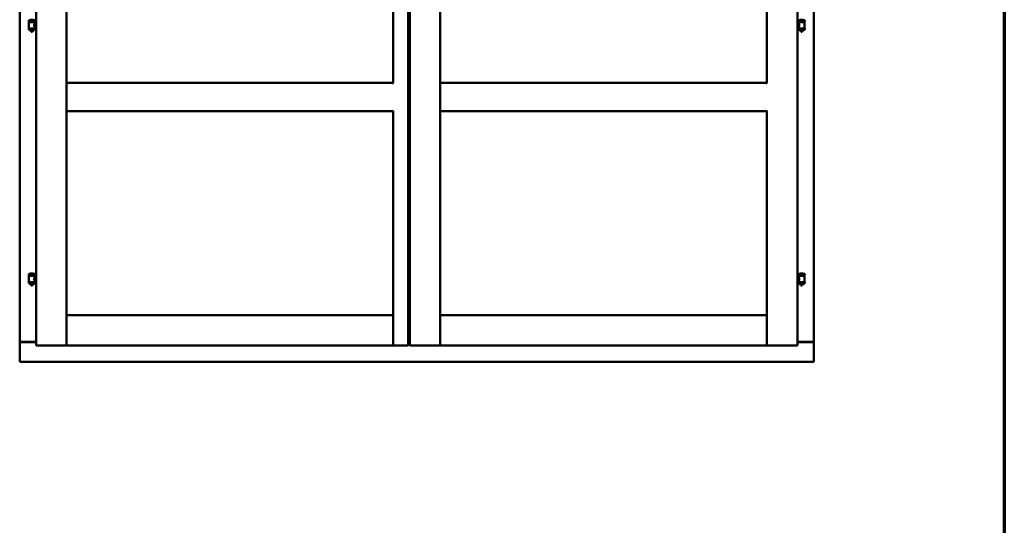
# Model space of a CAD drawing. Units: millimetres. Extents: x 15 to 815, y -287 to 287.
# Drawn here: x 349 to 405, y -121 to -92 of the extents above; entities that cross this region are included whole.
import ezdxf

# ---------------------------------------------------------------- set-up
doc = ezdxf.new("R2010")
doc.units = ezdxf.units.MM
doc.layers.add('Border (ISO)', color=8, linetype='Continuous', lineweight=70)
doc.layers.add('Visible (ISO)', color=7, linetype='Continuous', lineweight=50)

# ---------------------------------------------------------------- blocks, each defined once
blk = doc.blocks.new('Borders LEIAB A4 Border')
at = {"layer": 'Border (ISO)'}
blk.add_line((200, 287), (200, 10), dxfattribs=at)

msp = doc.modelspace()

# ---------------------------------------------------------------- linework, layer by layer
at = {"layer": 'Visible (ISO)'}
for p, q in [((349.245, -60.477), (349.245, -110.727)), ((350.17, -60.277), (350.17, -110.927)), ((351.895, -60.277), (351.895, -110.927)), ((370.408, -96.052), (370.408, -60.277)), ((371.258, -110.927), (371.258, -60.277)), ((371.358, -60.277), (371.358, -110.927)), ((373.083, -60.277), (373.083, -110.927)), ((391.595, -96.052), (391.595, -60.277)), ((393.32, -110.927), (393.32, -60.277)), ((394.245, -110.727), (394.245, -60.477)), ((350.105, -92.504), (349.755, -92.504)), ((349.755, -92.579), (349.755, -92.504)), ((350.105, -92.579), (349.755, -92.579)), ((349.759, -92.616), (349.759, -92.954)), ((349.767, -92.609), (350.094, -92.609)), ((349.857, -92.609), (349.857, -92.579)), ((349.98, -92.469), (349.88, -92.469)), ((350.004, -92.609), (350.004, -92.579)), ((350.102, -92.616), (350.102, -92.675)), ((350.105, -92.579), (350.105, -92.504)), ((393.735, -92.504), (393.385, -92.504)), ((393.385, -92.579), (393.385, -92.504)), ((393.735, -92.579), (393.385, -92.579)), ((393.389, -92.675), (393.389, -92.616)), ((393.397, -92.609), (393.724, -92.609)), ((393.487, -92.609), (393.487, -92.579)), ((393.61, -92.469), (393.51, -92.469)), ((393.634, -92.609), (393.634, -92.579)), ((393.732, -92.954), (393.732, -92.616)), ((393.735, -92.579), (393.735, -92.504)), ((349.755, -92.962), (350.105, -92.962)), ((349.755, -93.037), (349.755, -92.962)), ((350.105, -93.037), (349.755, -93.037)), ((349.857, -93.05), (349.857, -93.037)), ((349.892, -93.154), (349.859, -93.058)), ((349.969, -93.154), (349.892, -93.154)), ((349.969, -93.154), (350.002, -93.058)), ((350.004, -93.05), (350.004, -93.037)), ((350.17, -92.675), (350.102, -92.675)), ((350.17, -92.895), (350.102, -92.895)), ((350.102, -92.895), (350.102, -92.954)), ((350.105, -93.037), (350.105, -92.962)), ((393.32, -92.675), (393.389, -92.675)), ((393.32, -92.895), (393.389, -92.895)), ((393.385, -92.962), (393.735, -92.962)), ((393.385, -93.037), (393.385, -92.962)), ((393.735, -93.037), (393.385, -93.037)), ((393.389, -92.954), (393.389, -92.895)), ((393.487, -93.05), (393.487, -93.037)), ((393.522, -93.154), (393.489, -93.058)), ((393.599, -93.154), (393.522, -93.154)), ((393.599, -93.154), (393.632, -93.058)), ((393.634, -93.05), (393.634, -93.037)), ((393.735, -93.037), (393.735, -92.962)), ((351.945, -96.102), (351.895, -96.052)), ((351.895, -96.052), (351.895, -97.652)), ((351.895, -96.052), (370.408, -96.052)), ((370.408, -96.052), (370.358, -96.102)), ((373.133, -96.102), (373.083, -96.052)), ((373.083, -96.052), (373.083, -97.652)), ((373.083, -96.052), (391.595, -96.052)), ((391.595, -96.052), (391.545, -96.102)), ((351.895, -97.652), (351.945, -97.602)), ((351.895, -97.652), (370.408, -97.652)), ((370.358, -97.602), (370.408, -97.652)), ((370.408, -110.927), (370.408, -97.652)), ((373.083, -97.652), (373.133, -97.602)), ((373.083, -97.652), (391.595, -97.652)), ((391.545, -97.602), (391.595, -97.652)), ((391.595, -110.927), (391.595, -97.652)), ((350.105, -106.871), (349.755, -106.871)), ((349.755, -106.946), (349.755, -106.871)), ((350.105, -106.946), (349.755, -106.946)), ((349.759, -106.983), (349.759, -107.321)), ((349.767, -106.975), (350.094, -106.975)), ((349.857, -106.975), (349.857, -106.946)), ((349.98, -106.835), (349.88, -106.835)), ((350.004, -106.975), (350.004, -106.946)), ((350.102, -106.983), (350.102, -107.042)), ((350.17, -107.042), (350.102, -107.042)), ((350.105, -106.946), (350.105, -106.871)), ((393.32, -107.042), (393.389, -107.042)), ((393.735, -106.871), (393.385, -106.871)), ((393.385, -106.946), (393.385, -106.871)), ((393.735, -106.946), (393.385, -106.946)), ((393.389, -107.042), (393.389, -106.983)), ((393.397, -106.975), (393.724, -106.975)), ((393.487, -106.975), (393.487, -106.946)), ((393.61, -106.835), (393.51, -106.835)), ((393.634, -106.975), (393.634, -106.946)), ((393.732, -107.321), (393.732, -106.983)), ((393.735, -106.946), (393.735, -106.871)), ((349.755, -107.329), (350.105, -107.329)), ((349.755, -107.404), (349.755, -107.329)), ((350.105, -107.404), (349.755, -107.404)), ((349.857, -107.417), (349.857, -107.404)), ((349.892, -107.521), (349.859, -107.425)), ((349.969, -107.521), (349.892, -107.521)), ((349.969, -107.521), (350.002, -107.425)), ((350.004, -107.417), (350.004, -107.404)), ((350.17, -107.262), (350.102, -107.262)), ((350.102, -107.262), (350.102, -107.321)), ((350.105, -107.404), (350.105, -107.329)), ((393.32, -107.262), (393.389, -107.262)), ((393.385, -107.329), (393.735, -107.329)), ((393.385, -107.404), (393.385, -107.329)), ((393.735, -107.404), (393.385, -107.404)), ((393.389, -107.321), (393.389, -107.262)), ((393.487, -107.417), (393.487, -107.404)), ((393.522, -107.521), (393.489, -107.425)), ((393.599, -107.521), (393.522, -107.521)), ((393.599, -107.521), (393.632, -107.425)), ((393.634, -107.417), (393.634, -107.404)), ((393.735, -107.404), (393.735, -107.329)), ((351.945, -109.252), (351.895, -109.202)), ((351.895, -109.202), (351.895, -110.927)), ((351.895, -109.202), (370.408, -109.202)), ((370.408, -109.202), (370.358, -109.252)), ((370.408, -109.202), (370.408, -110.927)), ((373.133, -109.252), (373.083, -109.202)), ((373.083, -109.202), (373.083, -110.927)), ((373.083, -109.202), (391.595, -109.202)), ((391.595, -109.202), (391.545, -109.252)), ((391.595, -109.202), (391.595, -110.927)), ((371.258, -110.252), (371.283, -110.252)), ((371.258, -110.264), (371.358, -110.264)), ((349.252, -110.727), (349.245, -110.727)), ((349.245, -111.852), (349.245, -110.727)), ((349.262, -110.727), (349.245, -110.727)), ((350.17, -110.727), (349.262, -110.727)), ((349.295, -110.714), (350.17, -110.714)), ((350.22, -110.877), (350.17, -110.927)), ((350.17, -110.927), (351.895, -110.927)), ((351.895, -110.927), (351.845, -110.877)), ((351.895, -110.927), (351.945, -110.877)), ((351.895, -110.927), (370.408, -110.927)), ((370.358, -110.877), (370.408, -110.927)), ((370.458, -110.877), (370.408, -110.927)), ((371.258, -110.927), (370.408, -110.927)), ((371.258, -110.927), (371.208, -110.877)), ((371.258, -110.865), (371.358, -110.865)), ((371.258, -110.868), (371.358, -110.868)), ((371.258, -110.888), (371.358, -110.888)), ((371.258, -110.891), (371.358, -110.891)), ((371.408, -110.877), (371.358, -110.927)), ((371.358, -110.927), (373.083, -110.927)), ((373.083, -110.927), (373.033, -110.877)), ((373.083, -110.927), (373.133, -110.877)), ((373.083, -110.927), (391.595, -110.927)), ((391.545, -110.877), (391.595, -110.927)), ((391.645, -110.877), (391.595, -110.927)), ((393.32, -110.927), (391.595, -110.927)), ((393.32, -110.927), (393.27, -110.877)), ((393.32, -110.714), (394.195, -110.714)), ((393.32, -110.727), (394.228, -110.727)), ((394.245, -110.727), (394.228, -110.727)), ((394.245, -110.727), (394.239, -110.727)), ((394.245, -111.852), (394.245, -110.727)), ((349.245, -111.852), (349.295, -111.802)), ((349.245, -111.852), (394.245, -111.852)), ((394.195, -111.802), (394.245, -111.852))]:
    msp.add_line(p, q, dxfattribs=at)
for centre, radius, start, end in [((349.767, -92.616), 0.0075, 90, 180), ((348.992, -92.771), 0.805, 11.6131, 13.7477), ((349.825, -92.502), 0.0025, 130.4942, 270), ((349.93, -92.625), 0.164, 108.0031, 130.4942), ((349.88, -92.471), 0.0025, 90, 108.0031), ((349.98, -92.471), 0.0025, 71.9969, 90), ((349.93, -92.625), 0.164, 49.5058, 71.9969), ((350.035, -92.502), 0.0025, 270, 49.5058), ((350.991, -92.771), 0.924, 168.0529, 169.9011), ((350.094, -92.616), 0.0075, 0, 90), ((393.397, -92.616), 0.0075, 90, 180), ((392.622, -92.771), 0.805, 11.6131, 13.7477), ((393.455, -92.502), 0.0025, 130.4942, 270), ((393.56, -92.625), 0.164, 108.0031, 130.4942), ((393.51, -92.471), 0.0025, 90, 108.0031), ((393.61, -92.471), 0.0025, 71.9969, 90), ((393.56, -92.625), 0.164, 49.5058, 71.9969), ((393.665, -92.502), 0.0025, 270, 49.5058), ((394.621, -92.771), 0.924, 168.0529, 169.9011), ((393.724, -92.616), 0.0075, 0, 90), ((349.767, -92.954), 0.0075, 180, 270), ((349.882, -93.05), 0.025, 180, 199.29), ((349.979, -93.05), 0.025, 340.71, 0), ((350.094, -92.954), 0.0075, 270, 0), ((393.397, -92.954), 0.0075, 180, 270), ((393.512, -93.05), 0.025, 180, 199.29), ((393.609, -93.05), 0.025, 340.71, 0), ((393.724, -92.954), 0.0075, 270, 0), ((349.767, -106.983), 0.0075, 90, 180), ((348.992, -107.137), 0.805, 11.6131, 13.7477), ((349.825, -106.869), 0.0025, 130.4942, 270), ((349.93, -106.992), 0.164, 108.0031, 130.4942), ((349.88, -106.838), 0.0025, 90, 108.0031), ((349.98, -106.838), 0.0025, 71.9969, 90), ((349.93, -106.992), 0.164, 49.5058, 71.9969), ((350.035, -106.869), 0.0025, 270, 49.5058), ((350.991, -107.137), 0.924, 168.0529, 169.9011), ((350.094, -106.983), 0.0075, 0, 90), ((393.397, -106.983), 0.0075, 90, 180), ((392.622, -107.137), 0.805, 11.6131, 13.7477), ((393.455, -106.869), 0.0025, 130.4942, 270), ((393.56, -106.992), 0.164, 108.0031, 130.4942), ((393.51, -106.838), 0.0025, 90, 108.0031), ((393.61, -106.838), 0.0025, 71.9969, 90), ((393.56, -106.992), 0.164, 49.5058, 71.9969), ((393.665, -106.869), 0.0025, 270, 49.5058), ((394.621, -107.137), 0.924, 168.0529, 169.9011), ((393.724, -106.983), 0.0075, 0, 90), ((349.767, -107.321), 0.0075, 180, 270), ((349.882, -107.417), 0.025, 180, 199.29), ((349.979, -107.417), 0.025, 340.71, 0), ((350.094, -107.321), 0.0075, 270, 0), ((393.397, -107.321), 0.0075, 180, 270), ((393.512, -107.417), 0.025, 180, 199.29), ((393.609, -107.417), 0.025, 340.71, 0), ((393.724, -107.321), 0.0075, 270, 0), ((349.295, -110.764), 0.05, 90, 131.4096), ((394.195, -110.764), 0.05, 48.5904, 90)]:
    msp.add_arc(centre, radius, start, end, dxfattribs=at)
for points, knots in [([(350.102, -92.895), (350.102, -92.895), (350.1, -92.892), (350.093, -92.881), (350.088, -92.873), (350.078, -92.853), (350.073, -92.841), (350.064, -92.815), (350.062, -92.8), (350.062, -92.771), (350.064, -92.756), (350.073, -92.729), (350.078, -92.717), (350.088, -92.698), (350.093, -92.69), (350.1, -92.678), (350.102, -92.675), (350.102, -92.675)], [0.687952, 0.687952, 0.687952, 0.687952, 0.859156, 0.859156, 1.03036, 1.03036, 1.203132, 1.203132, 1.375904, 1.375904, 1.548677, 1.548677, 1.721449, 1.721449, 1.892653, 1.892653, 2.063857, 2.063857, 2.063857, 2.063857]), ([(393.389, -92.675), (393.389, -92.675), (393.391, -92.678), (393.398, -92.69), (393.403, -92.698), (393.413, -92.717), (393.418, -92.729), (393.427, -92.756), (393.429, -92.771), (393.429, -92.8), (393.427, -92.815), (393.418, -92.841), (393.413, -92.853), (393.403, -92.873), (393.398, -92.881), (393.391, -92.892), (393.389, -92.895), (393.389, -92.895)], [0.687952, 0.687952, 0.687952, 0.687952, 0.859156, 0.859156, 1.03036, 1.03036, 1.203132, 1.203132, 1.375904, 1.375904, 1.548677, 1.548677, 1.721449, 1.721449, 1.892653, 1.892653, 2.063857, 2.063857, 2.063857, 2.063857]), ([(350.102, -107.262), (350.102, -107.262), (350.1, -107.259), (350.093, -107.248), (350.088, -107.239), (350.078, -107.22), (350.073, -107.208), (350.064, -107.181), (350.062, -107.166), (350.062, -107.138), (350.064, -107.123), (350.073, -107.096), (350.078, -107.084), (350.088, -107.065), (350.093, -107.056), (350.1, -107.045), (350.102, -107.042), (350.102, -107.042)], [0.687952, 0.687952, 0.687952, 0.687952, 0.859156, 0.859156, 1.03036, 1.03036, 1.203132, 1.203132, 1.375904, 1.375904, 1.548677, 1.548677, 1.721449, 1.721449, 1.892653, 1.892653, 2.063857, 2.063857, 2.063857, 2.063857]), ([(393.389, -107.042), (393.389, -107.042), (393.391, -107.045), (393.398, -107.056), (393.403, -107.065), (393.413, -107.084), (393.418, -107.096), (393.427, -107.123), (393.429, -107.138), (393.429, -107.166), (393.427, -107.181), (393.418, -107.208), (393.413, -107.22), (393.403, -107.239), (393.398, -107.248), (393.391, -107.259), (393.389, -107.262), (393.389, -107.262)], [0.687952, 0.687952, 0.687952, 0.687952, 0.859156, 0.859156, 1.03036, 1.03036, 1.203132, 1.203132, 1.375904, 1.375904, 1.548677, 1.548677, 1.721449, 1.721449, 1.892653, 1.892653, 2.063857, 2.063857, 2.063857, 2.063857]), ([(349.252, -110.727), (349.254, -110.727), (349.256, -110.728), (349.262, -110.73), (349.265, -110.731), (349.272, -110.736), (349.276, -110.739), (349.286, -110.745), (349.291, -110.749), (349.295, -110.752)], [0.5344454, 0.5344454, 0.5344454, 0.5344454, 0.5797861, 0.5797861, 0.6251268, 0.6251268, 0.6916556, 0.6916556, 0.7581844, 0.7581844, 0.7581844, 0.7581844]), ([(394.195, -110.752), (394.2, -110.749), (394.205, -110.745), (394.214, -110.739), (394.219, -110.736), (394.226, -110.731), (394.229, -110.73), (394.234, -110.728), (394.237, -110.727), (394.239, -110.727)], [0, 0, 0, 0, 0.0665288, 0.0665288, 0.1330576, 0.1330576, 0.1783983, 0.1783983, 0.223739, 0.223739, 0.223739, 0.223739])]:
    msp.add_open_spline(points, degree=3, knots=knots, dxfattribs=at)

# ---------------------------------------------------------------- block references
msp.add_blockref('Borders LEIAB A4 Border', (205.049, -297))

doc.saveas('drawing.dxf')
